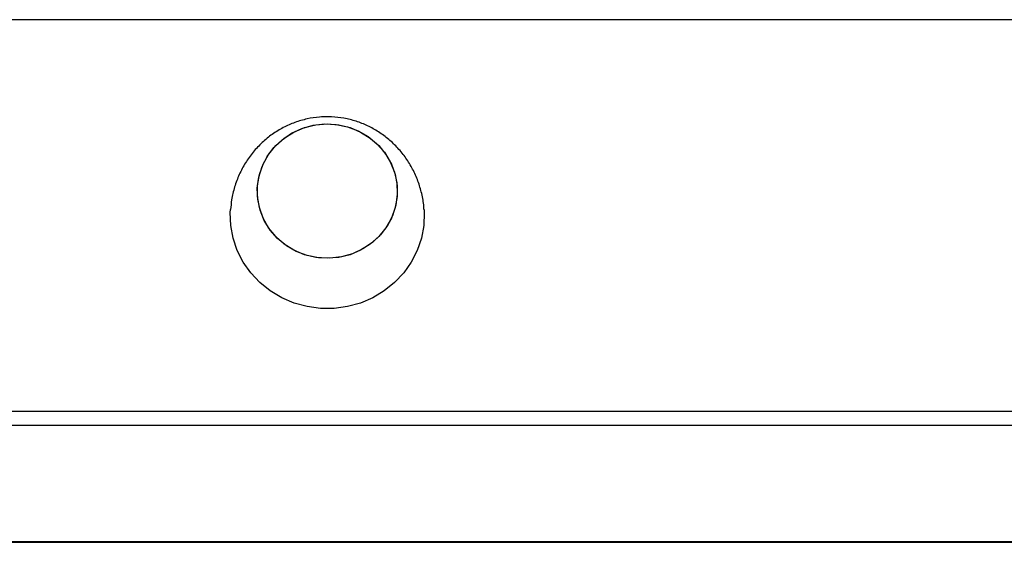
# Model space of a CAD drawing. Units: millimetres. Extents: x 0.3 to 11.5, y 0.3 to 7.7.
# Drawn here: x 6.8 to 7, y 3.2 to 3.3 of the extents above; entities that cross this region are included whole.
import ezdxf

# ---------------------------------------------------------------- set-up
doc = ezdxf.new("R2010")
doc.units = ezdxf.units.MM

msp = doc.modelspace()

# ---------------------------------------------------------------- linework, layer by layer
at = {"color": 8, "linetype": 'Continuous', "lineweight": 25}
for p, q in [((8.46720272179563, 3.323812736177468), (3.291010342576435, 3.323812736177468)), ((8.598165765262813, 3.251141570892651), (3.229305292630976, 3.251141570892651)), ((8.600403702500191, 3.248531324773504), (3.22770840245259, 3.248531324773504))]:
    msp.add_line(p, q, dxfattribs=at)
at = {"color": 7, "linetype": 'Continuous', "lineweight": 25}
for p, q in [((3.211470153339235, 3.226898406810301), (8.619024434194404, 3.226898406810301)), ((8.618897553045148, 3.226985034900574), (3.21159703448849, 3.226985034900574))]:
    msp.add_line(p, q, dxfattribs=at)
at = {"color": 7, "linetype": 'Continuous', "lineweight": 25, "flags": 128}
for points in [[(6.891863734564593, 3.304388774208528), (6.893963882676418, 3.303961063913798), (6.895961959617333, 3.303207773903873), (6.897803463056986, 3.30214945196658), (6.899438161581985, 3.300814966365488), (6.900821464877907, 3.299240718389081), (6.901915640036844, 3.297469649418383), (6.902690840812765, 3.295550069598074), (6.903125921749293, 3.293534340061706), (6.903209014972656, 3.291477444656389), (6.902937853916328, 3.289435490126886), (6.902319835147059, 3.287464175669749), (6.901371816605824, 3.285617273604553), (6.900119657767126, 3.283945162605116), (6.898597514259947, 3.282493453500644), (6.896846906191236, 3.281301745131183), (6.894915585585611, 3.280402544194496), (6.892856233834616, 3.27982037854809), (6.890725024685688, 3.279571128153203), (6.888580091968764, 3.279661591910875), (6.886479943856937, 3.280089302205605), (6.884481866916024, 3.280842592215516), (6.882640363476371, 3.281900914152823), (6.881005664951374, 3.283235399753915), (6.87962236165545, 3.284809647730322), (6.878528186496512, 3.286580716701019), (6.877752985720594, 3.288500296521315), (6.877317904784066, 3.290516026057697), (6.877234811560703, 3.292572921463), (6.87750597261703, 3.294614875992517), (6.878123991386298, 3.296586190449654), (6.879072009927533, 3.29843309251485), (6.880324168766235, 3.300105203514272), (6.88184631227341, 3.301556912618745), (6.883596920342121, 3.30274862098822), (6.885528240947744, 3.303647821924907), (6.887587592698742, 3.304229987571313), (6.889718801847669, 3.3044792379662), (6.891863734564593, 3.304388774208528)], [(6.890221913266666, 3.304488575522791), (6.892361587240407, 3.304318591094409), (6.894442896485861, 3.303813274541364), (6.896409068312375, 3.302986409581971), (6.898206470677954, 3.301860550936818), (6.899786075131539, 3.30046640909489), (6.901104794181359, 3.29884201261134), (6.902126656609381, 3.297031670787769), (6.902823788672363, 3.295084765029921), (6.903177174424913, 3.293054401851657), (6.903177174424913, 3.290995964267717), (6.902823788672363, 3.288965601089467), (6.902126656609379, 3.28701869533162), (6.901104794181359, 3.285208353508049), (6.899786075131539, 3.283583957024499), (6.898206470677954, 3.282189815182557), (6.896409068312375, 3.281063956537418), (6.89444289648586, 3.280237091578011), (6.892361587240407, 3.279731775024979), (6.890221913266666, 3.279561790596597), (6.888082239292922, 3.279731775024979), (6.886000930047469, 3.280237091578011), (6.884034758220956, 3.281063956537418), (6.882237355855377, 3.282189815182557), (6.880657751401792, 3.283583957024499), (6.879339032351972, 3.285208353508049), (6.87831716992395, 3.28701869533162), (6.87762003786097, 3.288965601089467), (6.877266652108416, 3.290995964267731), (6.877266652108418, 3.293054401851657), (6.87762003786097, 3.295084765029921), (6.87831716992395, 3.297031670787769), (6.879339032351972, 3.29884201261134), (6.880657751401792, 3.30046640909489), (6.882237355855377, 3.301860550936818), (6.884034758220956, 3.302986409581971), (6.886000930047469, 3.303813274541364), (6.888082239292924, 3.304318591094409), (6.890221913266666, 3.304488575522791)], [(6.908181327630366, 3.288628675748493), (6.908210479875377, 3.288079414322377), (6.908122841387064, 3.285673305327146), (6.907686781694892, 3.283302306185456), (6.906910788204756, 3.281012565698598), (6.905809964747265, 3.278848651060608), (6.904405737598852, 3.276852680408519), (6.902725438443674, 3.275063503040679), (6.900801772393473, 3.273515943259392), (6.89867218141978, 3.272240122555468), (6.896378115588526, 3.271260873327714), (6.893964226281653, 3.270597255548447), (6.891477497108761, 3.270262185782878), (6.888966329424589, 3.270262185782878), (6.886479600251699, 3.270597255548447), (6.884065710944824, 3.271260873327714), (6.88177164511357, 3.272240122555468), (6.879642054139879, 3.273515943259392), (6.877718388089679, 3.275063503040679), (6.876038088934498, 3.276852680408519), (6.874633861786085, 3.278848651060608), (6.873533038328596, 3.281012565698598), (6.872757044838462, 3.283302306185456), (6.872320985146288, 3.285673305327146), (6.872233346657975, 3.288079414322377), (6.872261710541949, 3.28861731753191)]]:
    msp.add_lwpolyline(points, dxfattribs=at)
at = {"color": 7, "linetype": 'Continuous', "lineweight": 25}
for points, knots in [([(6.890221913266668, 3.305809045958137), (6.889746096510677, 3.305797440756928), (6.888492206611124, 3.305766858301832), (6.886470483176513, 3.305452848468684), (6.884204749559972, 3.304800398275825), (6.882028411775053, 3.30383911516075), (6.87998168505411, 3.302586756069909), (6.878104135674493, 3.301060017902737), (6.876433317830296, 3.299284713490801), (6.875004360853751, 3.297292605812141), (6.873842419129133, 3.295121513993204), (6.87298385397771, 3.292811917080778), (6.872445175739376, 3.290627170409076), (6.872338046823499, 3.289210757291878), (6.872292843955988, 3.288613104137719)], [0, 0, 0, 0, 0.05178086859905309, 0.136454858533239, 0.2218790189627581, 0.3081877364394718, 0.3954670335737159, 0.4836999560338311, 0.5727806555070838, 0.6625414601326416, 0.752782299137046, 0.8432948342133537, 0.933878516466553, 1, 1, 1, 1]), ([(6.908154365478641, 3.288626167551735), (6.908150261944161, 3.28880502638321), (6.908127511055921, 3.28979665867106), (6.907778272319561, 3.291574414055257), (6.907102481799589, 3.29390300209), (6.906114455757022, 3.296107161196028), (6.904868032023433, 3.29815291645293), (6.903378541185401, 3.300007990845083), (6.901675428728945, 3.30164448323236), (6.899787433716105, 3.303038436859817), (6.897745713371897, 3.304169515277687), (6.895582142340134, 3.305022527154842), (6.893329756018574, 3.305580746470406), (6.891526080511895, 3.30579061391847), (6.890488350710505, 3.305805280347892), (6.890221913266668, 3.305809045958137)], [0, 0, 0, 0, 0.01975960016582324, 0.1095515237181052, 0.1987598758221533, 0.2872925335986322, 0.3750833314848127, 0.4620953392262102, 0.5483260285832445, 0.633814302147781, 0.7186487742221459, 0.8029754511778502, 0.8870011553898283, 0.9709875120919806, 1, 1, 1, 1])]:
    msp.add_open_spline(points, degree=3, knots=knots, dxfattribs=at)

doc.saveas('drawing.dxf')
